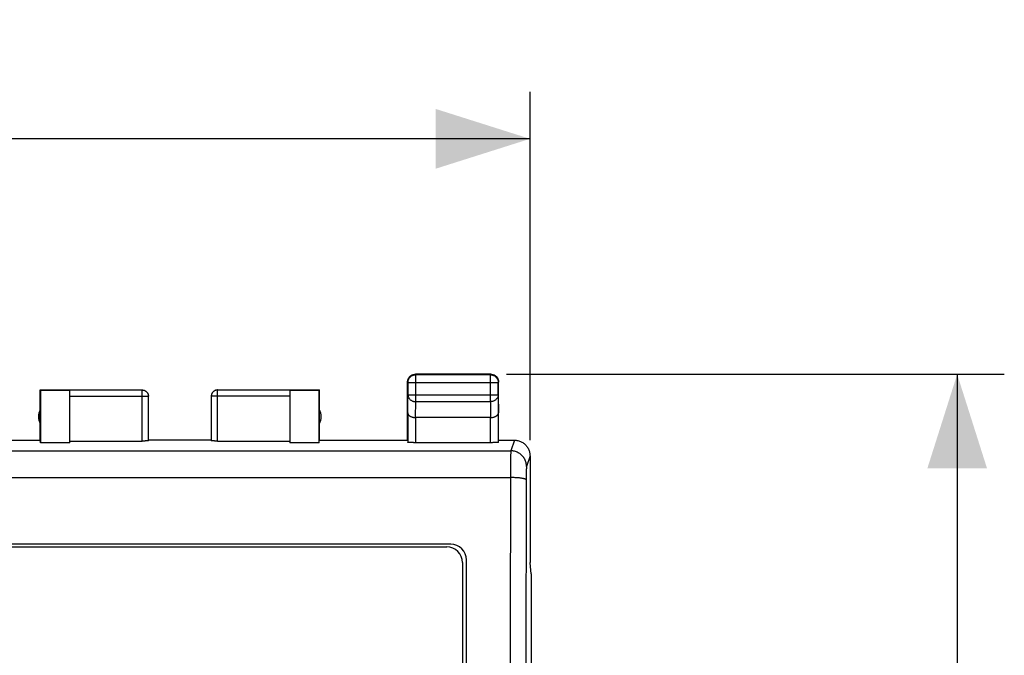
# Model space of a CAD drawing. Units: millimetres. Extents: x -83 to 34, y -24 to 46.
# Drawn here: x 2 to 34, y 16 to 36 of the extents above; entities that cross this region are included whole.
import ezdxf

# ---------------------------------------------------------------- set-up
doc = ezdxf.new("R2010")
doc.units = ezdxf.units.MM
doc.header["$LTSCALE"] = 30.734
doc.layers.get('0').update_dxf_attribs({"linetype": 'CONTINUOUS'})
doc.styles.get("Standard").update_dxf_attribs({"font": 'txt', "width": 0.8})
doc.dimstyles.new('DIMSTYLE_1', dxfattribs={"dimtxt": 3, "dimasz": 3, "dimexe": 0.18, "dimexo": 0.0625, "dimgap": 0.09, "dimtad": 1, "dimdec": 1, "dimdsep": 46, "dimtxsty": 'STANDARD', "dimblk": '_FILLED', "dimblk1": '_FILLED', "dimblk2": '_FILLED', "dimcen": 0.09, "dimadec": 0, "dimazin": 0, "dimtfac": 1, "dimtdec": 1, "dimtofl": 0, "dimtmove": 0, "dimatfit": 3, "dimldrblk": '_FILLED', "dimfxl": 1, "dimtolj": 1, "dimarcsym": 0})

# ---------------------------------------------------------------- blocks, each defined once
blk = doc.blocks.new('_FILLED')
at = {"color": 0, "linetype": 'BYBLOCK'}
blk.add_solid([(0, 0), (-1, 0.317), (-1, -0.317)], dxfattribs=at)
blk = doc.blocks.new('*D0')
at = {"color": 0, "linetype": 'CONTINUOUS'}
for p, q in [((-26.183, 22.4), (-26.183, 33.5)), ((18.617, 22.4), (18.617, 33.5)), ((-26.183, 32), (-3.783, 32)), ((18.617, 32), (-3.783, 32))]:
    blk.add_line(p, q, dxfattribs=at)
at = {"color": 0, "linetype": 'CONTINUOUS', "xscale": 3, "yscale": 3, "zscale": 3, "rotation": 180}
blk.add_blockref('_FILLED', (-26.183, 32), dxfattribs=at)
at = {"color": 0, "linetype": 'CONTINUOUS', "xscale": 3, "yscale": 3, "zscale": 3}
blk.add_blockref('_FILLED', (18.617, 32), dxfattribs=at)
at = {"color": 0, "linetype": 'CONTINUOUS', "width": 0.732143}
blk.add_text('44,8', height=3, dxfattribs=at).set_placement((-8.489, 32.75))
blk = doc.blocks.new('*D1')
at = {"color": 0, "linetype": 'CONTINUOUS'}
for p, q in [((17.867, 24.5), (33.717, 24.5)), ((32.217, 24.5), (32.217, 0.007)), ((32.217, -24.487), (32.217, 0.007)), ((17.854, -24.487), (33.717, -24.487))]:
    blk.add_line(p, q, dxfattribs=at)
at = {"color": 0, "linetype": 'CONTINUOUS', "xscale": 3, "yscale": 3, "zscale": 3}
for p, rotation in [((32.217, 24.5), 90), ((32.217, -24.487), 270)]:
    blk.add_blockref('_FILLED', p, dxfattribs=dict(at, rotation=rotation))
at = {"color": 0, "linetype": 'CONTINUOUS', "width": 0.785714}
blk.add_text('49', height=3, rotation=90, dxfattribs=at).set_placement((31.467, -0.165))

msp = doc.modelspace()

# ---------------------------------------------------------------- linework, layer by layer
at = {"color": 0, "linetype": 'CONTINUOUS'}
for p, q in [((17.367, 24.5), (14.967, 24.5)), ((14.98, 24.487), (14.967, 24.5)), ((14.98, 23.628), (14.98, 24.487)), ((17.354, 24.487), (14.98, 24.487)), ((17.354, 24.487), (17.367, 24.5)), ((17.354, 23.628), (17.354, 24.487)), ((14.717, 22.4), (14.717, 24.25)), ((14.73, 24.237), (14.717, 24.25)), ((14.73, 24.237), (14.73, 23.844)), ((14.73, 24.237), (17.604, 24.237)), ((17.604, 24.237), (17.617, 24.25)), ((17.604, 23.844), (17.604, 24.237)), ((17.617, 22.4), (17.617, 24.25)), ((3.017, 22.4), (3.017, 24)), ((3.017, 24), (3.026, 23.991)), ((3.017, 24), (3.967, 24)), ((3.026, 23.991), (3.026, 22.321)), ((3.026, 23.991), (3.967, 23.991)), ((6.267, 23.998), (3.967, 23.998)), ((3.967, 22.321), (3.967, 23.991)), ((6.267, 22.374), (6.267, 23.998)), ((8.667, 22.374), (8.667, 23.998)), ((10.967, 23.998), (8.667, 23.998)), ((10.967, 24), (11.917, 24)), ((10.967, 23.991), (10.967, 22.321)), ((10.967, 23.991), (11.908, 23.991)), ((11.908, 23.991), (11.917, 24)), ((11.908, 22.321), (11.908, 23.991)), ((11.917, 22.4), (11.917, 24)), ((14.724, 23.267), (14.73, 23.844)), ((14.73, 23.844), (17.604, 23.844)), ((17.604, 23.844), (17.61, 23.267)), ((3.967, 23.798), (6.467, 23.798)), ((6.467, 22.384), (6.467, 23.798)), ((8.467, 23.798), (8.467, 22.384)), ((10.967, 23.798), (8.467, 23.798)), ((14.975, 23.123), (14.98, 23.628)), ((14.98, 23.628), (17.354, 23.628)), ((17.354, 23.628), (17.359, 23.123)), ((14.724, 23.267), (14.724, 22.334)), ((17.61, 22.334), (17.61, 23.267)), ((14.974, 23.123), (14.974, 22.321)), ((17.36, 23.123), (14.974, 23.123)), ((17.36, 22.321), (17.36, 23.123)), ((0.217, 22.4), (3.017, 22.4)), ((3.026, 22.321), (3.017, 22.4)), ((3.967, 22.321), (3.026, 22.321)), ((3.967, 22.374), (6.267, 22.374)), ((8.467, 22.4), (6.467, 22.4)), ((8.667, 22.374), (10.967, 22.374)), ((11.908, 22.321), (10.967, 22.321)), ((11.917, 22.4), (14.717, 22.4)), ((17.36, 22.321), (14.974, 22.321)), ((17.617, 22.4), (18.117, 22.4)), ((18.117, 22.4), (18.003, 22.06)), ((-25.569, 22.06), (18.003, 22.06)), ((18.616, 21.9), (18.503, 21.561)), ((18.617, 21.9), (18.617, 18.5)), ((-25.561, 21.211), (17.995, 21.211)), ((16.092, 19.085), (-23.658, 19.085)), ((-23.533, 19), (15.967, 19)), ((16.467, 18.5), (16.467, -9)), ((16.592, -9.085), (16.592, 18.585)), ((18.617, 18.491), (18.617, 18.5)), ((18.651, 18.147), (18.617, 18.491)), ((18.651, 18.147), (18.651, -18.147))]:
    msp.add_line(p, q, dxfattribs=at)
for centre, start, end in [((3.467, 23.15), 154.1581, 205.8419), ((11.467, 23.15), 334.1581, 25.8419), ((15.967, 18.5), 0, 90), ((16.092, 18.585), 0, 90)]:
    msp.add_arc(centre, 0.5, start, end, dxfattribs=at)
for points, knots in [([(14.73, 24.237), (14.73, 24.249), (14.732, 24.273), (14.739, 24.308), (14.752, 24.341), (14.769, 24.373), (14.791, 24.401), (14.816, 24.426), (14.844, 24.448), (14.876, 24.465), (14.909, 24.478), (14.944, 24.485), (14.968, 24.487), (14.98, 24.487)], [0, 0, 0, 0, 0.090908, 0.181817, 0.272726, 0.363636, 0.454545, 0.545455, 0.636364, 0.727274, 0.818183, 0.909092, 1, 1, 1, 1]), ([(14.763, 24.395), (14.768, 24.401), (14.78, 24.417), (14.8, 24.437), (14.816, 24.449), (14.822, 24.454)], [0, 0, 0, 0, 0.285714, 0.714286, 1, 1, 1, 1]), ([(14.822, 24.454), (14.825, 24.456), (14.838, 24.465), (14.863, 24.478), (14.896, 24.491), (14.931, 24.498), (14.955, 24.5), (14.967, 24.5)], [0, 0, 0, 0, 0.076923, 0.307693, 0.538462, 0.769231, 1, 1, 1, 1]), ([(17.354, 24.487), (17.366, 24.487), (17.39, 24.485), (17.425, 24.478), (17.458, 24.465), (17.49, 24.448), (17.518, 24.426), (17.543, 24.401), (17.565, 24.373), (17.582, 24.341), (17.595, 24.308), (17.602, 24.273), (17.604, 24.249), (17.604, 24.237)], [0, 0, 0, 0, 0.090908, 0.181817, 0.272726, 0.363636, 0.454545, 0.545455, 0.636364, 0.727274, 0.818183, 0.909092, 1, 1, 1, 1]), ([(17.367, 24.5), (17.379, 24.5), (17.395, 24.499), (17.41, 24.496), (17.414, 24.495)], [0, 0, 0, 0, 0.750021, 1, 1, 1, 1]), ([(17.414, 24.495), (17.422, 24.494), (17.441, 24.489), (17.471, 24.478), (17.496, 24.465), (17.509, 24.456), (17.512, 24.454)], [0, 0, 0, 0, 0.222232, 0.555561, 0.88889, 1, 1, 1, 1]), ([(17.512, 24.454), (17.518, 24.449), (17.534, 24.437), (17.554, 24.417), (17.566, 24.401), (17.571, 24.395)], [0, 0, 0, 0, 0.285714, 0.714286, 1, 1, 1, 1]), ([(14.717, 24.25), (14.717, 24.262), (14.718, 24.278), (14.721, 24.293), (14.722, 24.297)], [0, 0, 0, 0, 0.750021, 1, 1, 1, 1]), ([(14.722, 24.297), (14.723, 24.305), (14.728, 24.324), (14.739, 24.354), (14.752, 24.379), (14.761, 24.392), (14.763, 24.395)], [0, 0, 0, 0, 0.222232, 0.555561, 0.88889, 1, 1, 1, 1]), ([(17.571, 24.395), (17.573, 24.392), (17.582, 24.379), (17.595, 24.354), (17.608, 24.321), (17.615, 24.286), (17.617, 24.262), (17.617, 24.25)], [0, 0, 0, 0, 0.076923, 0.307693, 0.538462, 0.769231, 1, 1, 1, 1]), ([(6.267, 24), (6.276, 24), (6.293, 23.999), (6.319, 23.994), (6.344, 23.985), (6.367, 23.974), (6.389, 23.959), (6.409, 23.942), (6.426, 23.922), (6.441, 23.9), (6.452, 23.877), (6.461, 23.852), (6.466, 23.826), (6.467, 23.809), (6.467, 23.8)], [0, 0, 0, 0, 0.083334, 0.166667, 0.25, 0.333334, 0.416667, 0.5, 0.583334, 0.666667, 0.75, 0.833334, 0.916667, 1, 1, 1, 1]), ([(6.267, 23.998), (6.277, 23.998), (6.296, 23.997), (6.324, 23.991), (6.35, 23.981), (6.376, 23.967), (6.398, 23.95), (6.419, 23.93), (6.436, 23.907), (6.45, 23.882), (6.46, 23.855), (6.466, 23.827), (6.467, 23.808), (6.467, 23.798)], [0, 0, 0, 0, 0.09091, 0.18182, 0.272729, 0.363639, 0.454548, 0.545457, 0.636366, 0.727275, 0.818183, 0.909092, 1, 1, 1, 1]), ([(8.667, 24), (8.658, 24), (8.641, 23.999), (8.615, 23.994), (8.59, 23.985), (8.567, 23.974), (8.545, 23.959), (8.525, 23.942), (8.508, 23.922), (8.493, 23.9), (8.482, 23.877), (8.473, 23.852), (8.468, 23.826), (8.467, 23.809), (8.467, 23.8)], [0, 0, 0, 0, 0.083334, 0.166667, 0.25, 0.333334, 0.416667, 0.5, 0.583334, 0.666667, 0.75, 0.833334, 0.916667, 1, 1, 1, 1]), ([(8.667, 23.998), (8.658, 23.998), (8.638, 23.997), (8.61, 23.991), (8.584, 23.981), (8.559, 23.967), (8.536, 23.95), (8.515, 23.93), (8.498, 23.907), (8.484, 23.882), (8.474, 23.855), (8.468, 23.827), (8.467, 23.808), (8.467, 23.798)], [0, 0, 0, 0, 0.090923, 0.181847, 0.27277, 0.363693, 0.454615, 0.545537, 0.636457, 0.727378, 0.818294, 0.90921, 1, 1, 1, 1]), ([(14.73, 23.844), (14.73, 23.834), (14.732, 23.813), (14.74, 23.783), (14.752, 23.754), (14.77, 23.727), (14.791, 23.702), (14.816, 23.68), (14.845, 23.662), (14.876, 23.647), (14.91, 23.636), (14.945, 23.629), (14.968, 23.628), (14.98, 23.628)], [0, 0, 0, 0, 0.08429, 0.169183, 0.255173, 0.342654, 0.431879, 0.522951, 0.615825, 0.710313, 0.806113, 0.902827, 1, 1, 1, 1]), ([(17.604, 23.844), (17.604, 23.834), (17.602, 23.813), (17.594, 23.783), (17.582, 23.754), (17.565, 23.727), (17.543, 23.702), (17.518, 23.68), (17.489, 23.662), (17.458, 23.647), (17.424, 23.636), (17.389, 23.629), (17.366, 23.628), (17.354, 23.628)], [0, 0, 0, 0, 0.08429, 0.169183, 0.255173, 0.342654, 0.431879, 0.522951, 0.615825, 0.710313, 0.806113, 0.902827, 1, 1, 1, 1]), ([(14.724, 23.267), (14.724, 23.262), (14.726, 23.251), (14.73, 23.235), (14.739, 23.219), (14.75, 23.203), (14.764, 23.189), (14.782, 23.175), (14.802, 23.162), (14.826, 23.151), (14.851, 23.141), (14.88, 23.133), (14.91, 23.127), (14.942, 23.124), (14.964, 23.123), (14.975, 23.123)], [0, 0, 0, 0, 0.050719, 0.103389, 0.159193, 0.21915, 0.284055, 0.354456, 0.43066, 0.512743, 0.600559, 0.693749, 0.79174, 0.893759, 1, 1, 1, 1]), ([(17.36, 23.123), (17.371, 23.123), (17.392, 23.124), (17.424, 23.127), (17.454, 23.133), (17.483, 23.141), (17.509, 23.151), (17.532, 23.162), (17.552, 23.175), (17.57, 23.189), (17.584, 23.203), (17.595, 23.219), (17.604, 23.235), (17.609, 23.251), (17.61, 23.262), (17.61, 23.267)], [0, 0, 0, 0, 0.104463, 0.206856, 0.305087, 0.398414, 0.4863, 0.568421, 0.644659, 0.71511, 0.780095, 0.840171, 0.896135, 0.949012, 1, 1, 1, 1]), ([(6.467, 22.384), (6.467, 22.381), (6.457, 22.382), (6.448, 22.379), (6.434, 22.379), (6.417, 22.377), (6.397, 22.376), (6.374, 22.375), (6.349, 22.375), (6.323, 22.374), (6.295, 22.374), (6.276, 22.374), (6.267, 22.374)], [0, 0, 0, 0, 0.043029, 0.093187, 0.161779, 0.247076, 0.347915, 0.46159, 0.586524, 0.719482, 0.858383, 1, 1, 1, 1]), ([(8.667, 22.374), (8.658, 22.374), (8.639, 22.374), (8.611, 22.374), (8.585, 22.375), (8.56, 22.375), (8.537, 22.376), (8.517, 22.377), (8.5, 22.379), (8.486, 22.379), (8.477, 22.382), (8.467, 22.381), (8.467, 22.384)], [0, 0, 0, 0, 0.141617, 0.280518, 0.413476, 0.53841, 0.652085, 0.752924, 0.838221, 0.906813, 0.956971, 1, 1, 1, 1]), ([(14.974, 22.321), (14.962, 22.321), (14.939, 22.321), (14.905, 22.322), (14.872, 22.322), (14.841, 22.323), (14.812, 22.324), (14.787, 22.326), (14.766, 22.327), (14.748, 22.328), (14.737, 22.331), (14.725, 22.331), (14.724, 22.334)], [0, 0, 0, 0, 0.141116, 0.279545, 0.412097, 0.536709, 0.65018, 0.750949, 0.836329, 0.905166, 0.955734, 1, 1, 1, 1]), ([(17.61, 22.334), (17.609, 22.331), (17.597, 22.331), (17.586, 22.328), (17.568, 22.327), (17.547, 22.326), (17.522, 22.324), (17.493, 22.323), (17.462, 22.322), (17.429, 22.322), (17.395, 22.321), (17.372, 22.321), (17.36, 22.321)], [0, 0, 0, 0, 0.044266, 0.094834, 0.163671, 0.249051, 0.34982, 0.463291, 0.587903, 0.720455, 0.858884, 1, 1, 1, 1]), ([(18.117, 22.4), (18.135, 22.4), (18.172, 22.398), (18.228, 22.389), (18.282, 22.373), (18.334, 22.352), (18.383, 22.324), (18.429, 22.292), (18.47, 22.254), (18.508, 22.212), (18.54, 22.167), (18.568, 22.117), (18.589, 22.065), (18.605, 22.011), (18.614, 21.956), (18.616, 21.918), (18.616, 21.9)], [0, 0, 0, 0, 0.071136, 0.142657, 0.214048, 0.285152, 0.356678, 0.428318, 0.499605, 0.570905, 0.642599, 0.714229, 0.785466, 0.856995, 0.928679, 1, 1, 1, 1]), ([(18.003, 22.06), (18.003, 22.057), (18.002, 22.047), (18.001, 22.028), (18.001, 21.999), (18, 21.962), (17.999, 21.916), (17.999, 21.862), (17.998, 21.8), (17.997, 21.731), (17.997, 21.656), (17.996, 21.575), (17.996, 21.489), (17.996, 21.399), (17.995, 21.306), (17.995, 21.243), (17.995, 21.211)], [0, 0, 0, 0, 0.01167, 0.034433, 0.068087, 0.112314, 0.166694, 0.230707, 0.303742, 0.385102, 0.47401, 0.569617, 0.671009, 0.77722, 0.887232, 1, 1, 1, 1]), ([(18.503, 21.561), (18.503, 21.581), (18.501, 21.621), (18.49, 21.681), (18.472, 21.738), (18.447, 21.793), (18.416, 21.845), (18.378, 21.893), (18.336, 21.935), (18.288, 21.973), (18.236, 22.004), (18.181, 22.029), (18.123, 22.047), (18.064, 22.058), (18.023, 22.06), (18.003, 22.06)], [0, 0, 0, 0, 0.076858, 0.153728, 0.23061, 0.307506, 0.384416, 0.461339, 0.538275, 0.615221, 0.692174, 0.769132, 0.846092, 0.923049, 1, 1, 1, 1]), ([(18.503, 21.561), (18.503, 21.559), (18.502, 21.554), (18.501, 21.545), (18.501, 21.531), (18.5, 21.512), (18.499, 21.489), (18.498, 21.462), (18.498, 21.431), (18.497, 21.396), (18.497, 21.359), (18.496, 21.318), (18.496, 21.275), (18.496, 21.23), (18.495, 21.184), (18.495, 21.152), (18.495, 21.136)], [0, 0, 0, 0, 0.011785, 0.034601, 0.068284, 0.112527, 0.166913, 0.230927, 0.303958, 0.385309, 0.474204, 0.569794, 0.671166, 0.777354, 0.887339, 1, 1, 1, 1]), ([(17.995, 21.211), (17.993, 20.434), (17.989, 18.878), (17.985, 16.541), (17.982, 14.198), (17.979, 11.85), (17.978, 10.284), (17.978, 9.5)], [0, 0, 0, 0, 0.19898, 0.398606, 0.598743, 0.799253, 1, 1, 1, 1]), ([(18.495, 21.136), (18.495, 21.139), (18.49, 21.147), (18.477, 21.155), (18.459, 21.163), (18.433, 21.171), (18.402, 21.179), (18.365, 21.186), (18.322, 21.192), (18.275, 21.197), (18.224, 21.202), (18.17, 21.206), (18.113, 21.208), (18.055, 21.21), (18.015, 21.211), (17.995, 21.211)], [0, 0, 0, 0, 0.019461, 0.047826, 0.087531, 0.139017, 0.201994, 0.275805, 0.359542, 0.452112, 0.552267, 0.658636, 0.769752, 0.88407, 1, 1, 1, 1]), ([(18.495, 21.136), (18.493, 20.364), (18.489, 18.816), (18.485, 16.492), (18.481, 14.162), (18.479, 11.827), (18.478, 10.27), (18.478, 9.491)], [0, 0, 0, 0, 0.19898, 0.398606, 0.598743, 0.799253, 1, 1, 1, 1])]:
    msp.add_open_spline(points, degree=3, knots=knots, dxfattribs=at)

# ---------------------------------------------------------------- dimensions: what is measured, and where the dimension line sits
for base, p1, p2, angle, picture, middle in [((-26.183, 32), (18.617, 22.4), (-26.183, 22.4), 180, '*D0', (-4.096, 34.25)), ((32.217, -24.487), (17.867, 24.5), (17.854, -24.487), 270, '*D1', (29.967, 2.192))]:
    dim = msp.add_linear_dim(base=base, p1=p1, p2=p2, angle=angle, dimstyle='DIMSTYLE_1', dxfattribs=at)
    dim.commit()
    dim.dimension.update_dxf_attribs({"geometry": picture, "text_midpoint": middle, "dimtype": 160})

doc.saveas('drawing.dxf')
